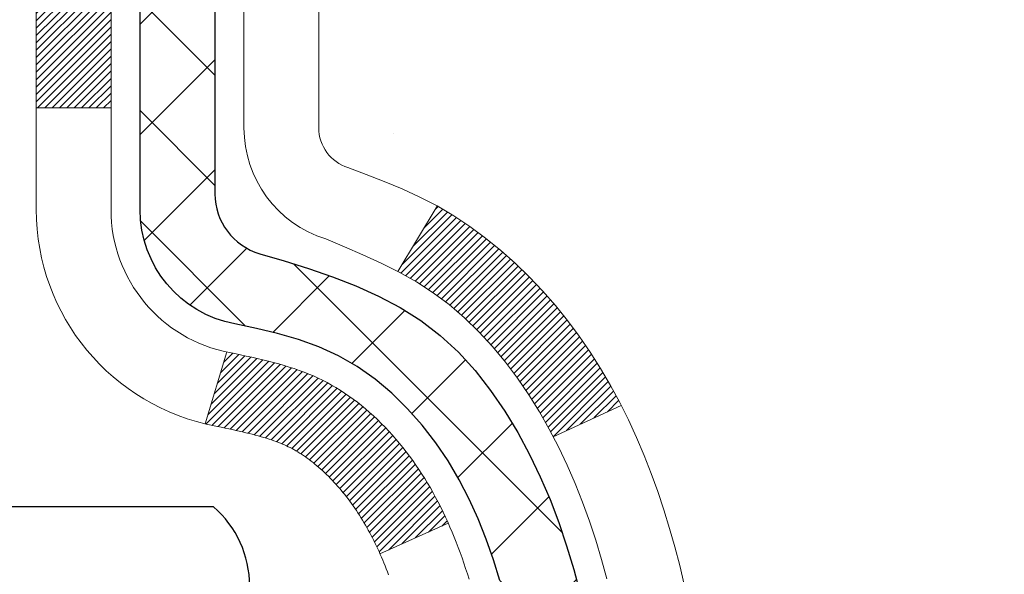
# Model space of a CAD drawing. Extents: x 1103 to 3254, y 28 to 1977.
# Drawn here: x 1131 to 1132, y 52 to 52 of the extents above; entities that cross this region are included whole.
import ezdxf

# ---------------------------------------------------------------- set-up
doc = ezdxf.new("R2010")
doc.units = 0
doc.header["$LTSCALE"] = 5
doc.header["$MEASUREMENT"] = 0
for name, color, linetype, lineweight in [('CONCRETE - H', 130, 'CONTINUOUS', 9), ('DECK COAT - H', 20, 'CONTINUOUS', 20), ('DECK COAT - L', 22, 'CONTINUOUS', 18), ('MIG FOOT - H', 251, 'CONTINUOUS', 20), ('MIG RETAINER - H', 251, 'CONTINUOUS', 20), ('PVC SIDESHEET - H', 170, 'CONTINUOUS', 20), ('PVC SIDESHEET - L', 122, 'CONTINUOUS', 25), ('SCREW - L', 1, 'CONTINUOUS', 25)]:
    doc.layers.add(name, color=color, linetype=linetype, lineweight=lineweight)

msp = doc.modelspace()

# ---------------------------------------------------------------- hatches: boundary and pattern name
at = {"layer": 'CONCRETE - H'}
h = msp.add_hatch(dxfattribs=at)
h.set_pattern_fill('AR-CONC', color=256, scale=0.189)
h.set_pattern_definition([(49.99999999999999, (54.58164062500055, 0), (1.355621745115424, -0.1186015351171047), [0.14175, -1.55925]), (355, (54.58164062500055, 0), (-0.26224002052857, 1.421643132693022), [0.1134, -1.2474]), (100.45144446, (54.69460910209055, -0.009883460159999998), (1.093381720314242, 1.303041582930709), [0.1204689628799999, -1.325158591679999]), (46.18420000000002, (54.58164062500055, 0.3779999999999999), (2.017086114969271, -0.3128314406989146), [0.2126249999999999, -2.338874999999999]), (96.63563549, (54.74973107305055, 0.3519306497699999), (1.766511077324291, 1.8410841554639), [0.18070354638, -1.987739006399999]), (351.1841639899999, (54.58164062500055, 0.3779999999999999), (1.766511076153521, 1.841084154510281), [0.1701, -1.87110000189]), (21, (54.77064062500055, 0.2835), (1.128154328503892, -0.7609497033574902), [0.14175, -1.55925]), (326.0000000000001, (54.77064062500055, 0.2835), (0.4598659773317894, 1.370533585138552), [0.1134, -1.2474]), (71.45144474, (54.86465348506054, 0.22008752514), (1.588020292019645, 0.6095838788040087), [0.1204689591, -1.32515859168]), (37.50000000000001, (54.58164062500055, 0), (0.02298212654967936, 0.6291693837411786), [0, -1.23228, 0, -1.2663, 0, -1.252125]), (7.499999999999999, (54.58164062500055, 0), (0.4972014257656608, 0.7454381354576608), [0, -0.7219799999999998, 0, -1.20393, 0, -0.4772249999999999]), (327.5, (54.16017062500055, 0), (1.008924404365853, -0.04262870757797773), [0, -0.4724999999999999, 0, -1.4742, 0, -1.95615]), (317.5, (53.97117062500055, 0), (1.10222186005711, 0.1891984166080805), [0, -0.61425, 0, -0.9790199999999998, 0, -1.38915])])
edge = h.paths.add_edge_path()
edge.add_spline(control_points=[(1148.48899248157, 53.27970377457871), (1149.051913692762, 48.7256093292721), (1139.489731038203, 54.65238175809531), (1130.011531917948, 50.40159367208587), (1134.747312763475, 48.44990004243463), (1136.583890971081, 48.0642683392789), (1137.220545322539, 47.22056687294829)], knot_values=[0, 0, 0, 0, 12.7120224831507, 17.23147968290827, 20.51439366714325, 23.41539983488044, 23.41539983488044, 23.41539983488044, 23.41539983488044], degree=3, periodic=0)
edge.add_line((1137.220545322539, 47.22056687294884), (1136.727543670517, 47.22056687294688))
edge.add_line((1136.727543670517, 47.22056687294688), (1136.727543670517, 47.41741688145987))
edge.add_line((1136.727543670517, 47.41741688145987), (1136.057859970517, 47.41741688145989))
edge.add_arc((1136.057859970517, 47.45678688145789), 0.03936999999800861, 239.9999999991258, 270.0000000003309, ccw=False)
edge.add_line((1136.038174970517, 47.42269146131292), (1135.902414062899, 47.50107305787152))
edge.add_arc((1135.847296062899, 47.40560588145997), 0.1102359999998584, 60.0000000000981, 90)
edge.add_line((1135.847296062899, 47.51584188145983), (1134.93933812187, 47.51584188145983))
edge.add_arc((1134.93933812187, 47.55521188146027), 0.03937000000043156, 239.99999999969089, 269.99999999933823, ccw=False)
edge.add_line((1134.91965312187, 47.52111646131294), (1134.239565935711, 47.91376446413059))
edge.add_arc((1134.179565994984, 47.80984138145542), 0.1200000000000569, 60.00003267865579, 90)
edge.add_line((1134.179565994984, 47.92984138145545), (1133.968124612424, 47.92984138145553))
edge.add_arc((1133.968124612424, 47.96921138145608), 0.03937000000054525, 225.0000000020327, 269.9999999996691, ccw=False)
edge.add_line((1133.94028581845, 47.94137258747935), (1133.823819294316, 48.05783911161301))
edge.add_arc((1133.574117320009, 47.80813713730652), 0.3531319186156612, 44.99999999998451, 76.09799910893553)
edge.add_arc((1133.284832726926, 46.63936736386636), 1.557170273113759, 76.097999108951, 103.9020008910831)
edge.add_arc((1132.995548133843, 47.80813713730483), 0.3531319186171925, 103.9020008910413, 134.9999999997147)
edge.add_line((1132.745846159537, 48.0578391116137), (1132.629379635403, 47.94137258748025))
edge.add_arc((1132.600752239206, 47.97039160808494), 0.04076311285798596, 275.85823695757335, 314.6107636558158, ccw=False)
edge.add_line((1132.604912826926, 47.92984138145556), (1130.890635738945, 47.92984138145555))
edge.add_arc((1130.890635738944, 47.96921138145551), 0.0393699999999626, 179.9999999998966, 270.0000000016545, ccw=False)
edge.add_line((1130.851265738944, 47.96921138145558), (1130.851267254917, 50.63341350706077))
edge.add_arc((1130.890637254917, 50.63341350706106), 0.03936999999973523, 107.3023772373233, 180.0000000004343, ccw=False)
edge.add_arc((1130.751325214148, 51.08062762089775), 0.4290404058600282, 287.3023772371558, 306.974901039647)
edge.add_arc((1130.67483887434, 51.14273571303632), 0.5251995961841389, 309.5666441756525, 345.6920565175506)
edge.add_arc((1129.604888687941, 51.42959073985428), 1.632909065609628, 345.2170686115116, 355.1808035833297)
edge.add_arc((1129.874055160118, 51.19566281541481), 1.361411651893381, 4.074979495414966, 18.33505396016276)
edge.add_arc((1130.73958453785, 51.48821772018514), 0.4478254090913151, 17.64025593849211, 71.87109708273941)
edge.add_arc((1130.909662306414, 51.96540128443153), 0.06004988997909717, 193.4822306559494, 239.21539210701968, ccw=False)
edge.add_line((1130.851267254917, 51.95140102560745), (1130.851267254917, 52.14063607446613))
edge.add_line((1130.851267254917, 52.14063607446613), (1130.752842254917, 52.14063607446613))
edge.add_line((1130.752842254917, 52.14063607446613), (1130.752842254917, 52.14518863058623))
edge.add_arc((1130.792212254917, 52.14518863058622), 0.0393699999999626, 122.90315213910921, 179.9999999999793, ccw=False)
edge.add_line((1130.770825658281, 52.17824328811491), (1131.086043598737, 52.38219151958799))
edge.add_arc((1130.90507151181, 52.58334151382774), 0.2705775608385209, 311.9773110941047, 358.5307111491622)
edge.add_line((1131.175560110127, 52.5764036027756), (1131.463472790339, 52.57640360277557))
edge.add_arc((1131.464676631883, 52.65393991871244), 0.07754566089423381, 269.11048781214, 360.889512187881)
edge.add_line((1131.54221294782, 52.6551437602559), (1131.54221294782, 52.77970377457871))
edge.add_line((1131.54221294782, 52.77970377457871), (1148.028621049516, 52.77970377457871))
edge.add_line((1148.028621049516, 52.77970377457871), (1148.028621049516, 53.27970377457871))
edge.add_line((1148.028621049516, 53.27970377457871), (1148.48899248157, 53.27970377457851))
h.paths.add_polyline_path([(1139.526238008676, 49.93363254159175), (1146.811952294391, 49.93363254159175), (1146.811952294391, 51.38363254159175), (1139.526238008676, 51.38363254159175)], flags=25)
h.paths.add_polyline_path([(1143.757192429646, 51.61403145054245), (1146.257192429646, 51.61403145054245), (1146.257192429646, 52.56403145054245), (1143.757192429646, 52.56403145054245)], flags=24)
at = {"layer": 'DECK COAT - H'}
h = msp.add_hatch(dxfattribs=at)
h.set_pattern_fill('ANSI31', color=256, scale=0.03937, style=0)
h.set_pattern_definition([(45, (946.3231507759499, -45.91434148416737), (-0.003479849246914297, 0.003479849246914297), [])])
h.paths.add_polyline_path([(1130.842220146356, 51.63704504024625), (1130.840389567174, 51.63838611100746), (1130.838561486418, 51.63968195701281), (1130.836737247303, 51.64093211168509), (1130.834918193043, 51.64213610844698), (1130.833105953232, 51.64329333356434), (1130.831304961354, 51.64440184670636), (1130.8286256386, 51.64598923896298), (1130.825087171664, 51.64792290642569), (1130.821545116657, 51.64970014758228), (1130.818864380059, 51.65092401922362), (1130.817013673989, 51.65172847377846), (1130.815088112173, 51.65252602446421), (1130.813074098206, 51.65332134048555), (1130.810971239682, 51.65411396361407), (1130.808780188473, 51.65490319456833), (1130.806501596449, 51.65568833406681), (1130.804136115485, 51.65646868282803), (1130.801684773233, 51.65724342295337), (1130.799150623518, 51.65801154245707), (1130.796534582582, 51.65877342763247), (1130.793837106943, 51.65952966566843), (1130.791058653118, 51.66028084375381), (1130.788199677624, 51.66102754907743), (1130.785260636978, 51.66177036882817), (1130.782241987699, 51.66250989019485), (1130.779144186302, 51.66324670036633), (1130.77596716242, 51.66398181659343), (1130.772710678864, 51.66471757475139), (1130.769376596574, 51.66545578685711), (1130.765966877441, 51.66619821430966), (1130.762483483356, 51.66694661850818), (1130.758928376211, 51.6677027608518), (1130.755303517896, 51.66846840273956), (1130.753683170896, 51.66883291728988, -0.01216223081922373), (1130.743756566835, 51.67094894054135), (1130.764073848779, 51.73901441481566, 0.00498223423146265), (1130.766767490457, 51.73848053417387), (1130.771649395052, 51.73744632032702), (1130.777066331715, 51.73629733215532), (1130.782434575451, 51.73514144351122), (1130.787750645433, 51.73397105952856), (1130.793011060834, 51.73277858534126), (1130.798211907677, 51.73155622713833), (1130.803348931888, 51.73029662979292), (1130.808419384823, 51.72899372526774), (1130.81342059378, 51.72764149615168), (1130.818349886063, 51.72623392503351), (1130.82320458897, 51.72476499450215), (1130.827982029804, 51.72322868714636), (1130.832679535866, 51.72161898555504), (1130.837294434455, 51.71992987231698), (1130.841824052873, 51.71815533002106), (1130.846266014711, 51.71628916424586), (1130.850634360123, 51.71431753160624), (1130.854942821533, 51.71223310159101), (1130.859198129094, 51.71003385669795), (1130.863407012955, 51.70771777942474), (1130.867576203269, 51.70528285226911), (1130.871712341435, 51.70272710671679), (1130.875811435408, 51.70005452099889), (1130.879866837793, 51.6972707894993), (1130.883876743773, 51.69437898370427), (1130.887839348527, 51.69138217509987), (1130.891752847237, 51.68828343517234), (1130.89561543463, 51.68508583474033), (1130.899425157118, 51.68179233432883), (1130.90318011535, 51.67840636130916), (1130.906878540116, 51.67493162097469), (1130.910518662206, 51.67137181861889), (1130.91409871241, 51.66773065953512), (1130.917616921517, 51.66401184901684), (1130.921071520319, 51.66021909235744), (1130.924460739604, 51.65635609485034), (1130.927782810162, 51.65242656178899), (1130.931035962783, 51.64843419846676), (1130.934218428258, 51.6443827101771), (1130.937328437375, 51.64027580221341), (1130.940363914462, 51.63611737932195), (1130.943324654017, 51.63190965355196), (1130.946211922436, 51.62765360686845), (1130.949026987964, 51.62335021975684), (1130.95177111885, 51.61900047270254), (1130.954445583339, 51.61460534619104), (1130.957051649679, 51.61016582070772), (1130.959590586118, 51.60568287673809), (1130.962063660902, 51.60115749476751), (1130.964472142277, 51.59659065528143), (1130.966817298493, 51.59198333876535), (1130.969100397794, 51.58733652570464), (1130.971322708429, 51.58265119658478), (1130.973485498644, 51.57792833189117), (1130.974001667097, 51.57676101521801), (1130.909282493067, 51.54789894370823), (1130.908392402155, 51.54988289026568), (1130.907185998888, 51.55250840658798), (1130.905961968557, 51.55510919358719), (1130.904720112431, 51.5576851424747), (1130.903460408472, 51.56023592946445), (1130.902183033175, 51.56276106204768), (1130.900887794494, 51.56526055886198), (1130.899574487689, 51.56773445500181), (1130.898242908024, 51.57018278556166), (1130.896892850759, 51.57260558563604), (1130.895524111157, 51.57500289031941), (1130.894136484478, 51.57737473470627), (1130.892729765986, 51.57972115389111), (1130.891303750942, 51.58204218296839), (1130.889858234608, 51.58433785703261), (1130.888393012245, 51.58660821117829), (1130.886907879115, 51.58885328049985), (1130.885402630481, 51.59107310009182), (1130.883876615561, 51.59326820907535), (1130.882326925194, 51.59544173595864), (1130.880753838711, 51.59759326864253), (1130.879158288088, 51.59972166257222), (1130.877541205301, 51.60182577319293), (1130.875903522326, 51.60390445594984), (1130.874246171139, 51.6059565662882), (1130.872570083716, 51.60798095965322), (1130.870876192032, 51.6099764914901), (1130.869165428064, 51.61194201724405), (1130.867438723787, 51.61387639236031), (1130.865697011178, 51.61577847228406), (1130.863941222212, 51.61764711246053), (1130.862172288865, 51.61948116833494), (1130.860391162118, 51.62127947738401), (1130.858600016951, 51.62303984631765), (1130.856800550612, 51.62476092063247), (1130.854993720285, 51.62644211815726), (1130.853180483156, 51.62808285672097), (1130.851361796413, 51.62968255415242), (1130.849538617239, 51.63124062828052), (1130.847711902822, 51.63275649693412), (1130.845882610347, 51.63422957794211), (1130.844051697001, 51.63565928913332)])
h.paths.add_polyline_path([(1130.583548222938, 52.14063867288795), (1130.654414222938, 52.140638672888), (1130.654414222938, 51.97030887131109), (1130.583548222938, 51.97030887131115)])
h.paths.add_polyline_path([(1131.039556188524, 51.7141007430331), (1131.028109228319, 51.72936387817501), (1131.015936983431, 51.74411607475463), (1131.003030517906, 51.7582164500059), (1130.989381031595, 51.77152317197033), (1130.974979724348, 51.78389440868932), (1130.959818487893, 51.79519007016691), (1130.943936014699, 51.80538789847739), (1130.926288743876, 51.81530728066777), (1130.963549587414, 51.87730768242704), (1130.97920173598, 51.8681019559767), (1130.99454226529, 51.85791467589701), (1131.009375019456, 51.84694948893681), (1131.023690616877, 51.8353002242518), (1131.037479672472, 51.82306065977082), (1131.050730951655, 51.81029735817359), (1131.063428333208, 51.79700497528788), (1131.075558460801, 51.78317689920388), (1131.087121251391, 51.76884553001887), (1131.098119712473, 51.75405235135358), (1131.108556851542, 51.73883884682883), (1131.118435676095, 51.72324650006539), (1131.127759193628, 51.707316794684), (1131.136530475269, 51.69109117243013), (1131.137872030908, 51.68840333516688), (1131.073494407333, 51.65868273280378), (1131.069746541291, 51.66587328861792), (1131.060348288226, 51.68233756684143), (1131.050293808743, 51.69841856509785)])
h.paths.add_polyline_path([(1130.780398222937, 52.14063867288795), (1130.851264222938, 52.14063867288795), (1130.851264222938, 52.06529306176935), (1130.780398222937, 52.06529306176935)])
at = {"layer": 'MIG FOOT - H'}
h = msp.add_hatch(dxfattribs=at)
h.set_pattern_fill('ANSI31', color=256, scale=1.9685, style=0)
h.set_pattern_definition([(45, (178.4567508473148, -414.2829629508764), (-0.1739924623457148, 0.1739924623457148), [])])
h.paths.add_polyline_path([(1130.511329710933, 52.0425389713596), (1130.347329710933, 52.0425389713596), (1130.347329710933, 51.48488897135947), (1130.511329710933, 51.48488897135947)])
edge = h.paths.add_edge_path()
edge.add_line((1130.511329710933, 51.10988897135947), (1130.347329710933, 51.10988897135947))
edge.add_line((1130.347329710933, 51.10988897135947), (1130.347329710934, 47.82489897135976))
edge.add_arc((1130.701659710934, 47.8248989713597), 0.3543299999998908, 179.9999999999908, 270.0000000000184)
edge.add_line((1130.701659710934, 47.47056897135975), (1133.066079679934, 47.47056897135981))
edge.add_line((1133.066079679934, 47.47056897135981), (1133.066079679934, 47.6345689713598))
edge.add_line((1133.066079679933, 47.6345689713598), (1130.701659710934, 47.63456897135974))
edge.add_arc((1130.701659710934, 47.82489897135976), 0.1903300000000172, 180, 270, ccw=False)
edge.add_line((1130.511329710934, 47.82489897135976), (1130.511329710933, 51.10988897135947))
h.paths.add_polyline_path([(1134.034829710934, 47.63456897135974), (1133.503582741934, 47.63456897135963), (1133.503582741934, 47.4705689713597), (1134.034829710934, 47.4705689713597)])
at = {"layer": 'MIG RETAINER - H'}
h = msp.add_hatch(dxfattribs=at)
h.set_pattern_fill('ANSI31', color=256, scale=0.47, style=0)
h.set_pattern_definition([(45, (178.456750847315, -384.9818192573206), (-0.04154252339470966, 0.04154252339470967), [])])
h.paths.add_polyline_path([(1130.109329710935, 50.37053897135969), (1130.109329710933, 51.07165587849393), (1130.183626045216, 51.13624069655454), (1130.347329710933, 51.13624069655454), (1130.347329710934, 50.37053897135975)])
edge = h.paths.add_edge_path()
edge.add_arc((1130.889329710932, 52.81953897136198), 0.07800000000003138, 270.000000000501, 360.0000000000418)
edge.add_line((1130.967329710932, 52.81953897136204), (1130.967329710932, 53.08253897135911))
edge.add_arc((1130.987329710932, 53.08253897135934), 0.02000000000020918, 90.00000000195422, 180.0000000006514, ccw=False)
edge.add_line((1130.987329710931, 53.10253897135949), (1131.074329710931, 53.10253897136137))
edge.add_arc((1131.074329710932, 53.07253897136134), 0.03000000000002956, 2.1719870346714742e-10, 90.0000000013028, ccw=False)
edge.add_line((1131.104329710932, 53.07253897136145), (1131.104329710932, 52.53753897135438))
edge.add_arc((1130.947329710933, 52.53753897135421), 0.1569999999999254, -90.00000000033191, 6.230038707144558e-11, ccw=False)
edge.add_line((1130.947329710932, 52.38053897135423), (1130.781069395974, 52.38053897135508))
edge.add_arc((1130.781069395985, 52.30179928632357), 0.07873968503150763, 90.00000000777618, 177.4144840053407)
edge.add_arc((1130.587526936919, 52.31053897135901), 0.114999999999426, 275.2124696741832, 357.41448399788595, ccw=False)
edge.add_arc((1130.596157622244, 52.21593182960574), 0.02000000000000517, 160.3257550186187, 275.2124696744299, ccw=False)
edge.add_arc((1130.466110655813, 52.26242944379398), 0.1181095275611714, 340.3257550185371, 642.6342225154141)
edge.add_arc((1130.496318815973, 52.12766406002272), 0.02000000000040289, -10.621520467928804, 102.63422251394002, ccw=False)
edge.add_arc((1130.438329710933, 52.13853897136075), 0.07899999999997757, 270.0000000008245, 349.3784795304081, ccw=False)
edge.add_line((1130.438329710934, 52.05953897136074), (1130.364329710933, 52.0595389713596))
edge.add_arc((1130.364329710933, 52.0425389713596), 0.01699999999999591, 90.00000000076633, 180)
edge.add_line((1130.347329710933, 52.0425389713596), (1130.347329710934, 51.4488372461645))
edge.add_line((1130.347329710934, 51.4488372461645), (1130.183626045216, 51.4488372461645))
edge.add_line((1130.183626045216, 51.4488372461645), (1130.109329710934, 51.51342206422477))
edge.add_line((1130.109329710934, 51.51342206422477), (1130.109329710932, 53.07253897135867))
edge.add_arc((1130.139329710932, 53.07253897135878), 0.02999999999985903, 90.00000000043423, 180.0000000002171, ccw=False)
edge.add_line((1130.139329710932, 53.1025389713587), (1130.204329710932, 53.10253897135932))
edge.add_arc((1130.204329710932, 53.08253897135934), 0.01999999999998181, 0, 90.00000000065143, ccw=False)
edge.add_line((1130.224329710932, 53.08253897135934), (1130.224329710932, 52.81953897135789))
edge.add_arc((1130.302329710932, 52.819538971358), 0.07799999999997453, 180.0000000000835, 270.0000000004176)
edge.add_line((1130.302329710933, 52.74153897135803), (1130.306329710933, 52.74153897135803))
edge.add_arc((1130.306329710932, 52.81953897135789), 0.07799999999986085, 270.000000000334, 360.0000000001671)
edge.add_line((1130.384329710932, 52.81953897135811), (1130.384329710932, 53.08253897135877))
edge.add_arc((1130.404329710932, 53.08253897135877), 0.01999999999998181, 90.00000000032571, 180, ccw=False)
edge.add_line((1130.404329710932, 53.10253897135875), (1130.545776358988, 53.10253897135972))
edge.add_line((1130.545776358988, 53.10253897135972), (1130.545776358988, 52.77164376514249))
edge.add_line((1130.545776358988, 52.77164376514249), (1130.565061921386, 52.75231315824063))
edge.add_line((1130.565061921386, 52.75231315824063), (1130.565061921386, 52.67517090865535))
edge.add_line((1130.565061921386, 52.67517090865535), (1130.622918608574, 52.63659978386239))
edge.add_line((1130.622918608574, 52.63659978386239), (1130.680775295763, 52.67517090865535))
edge.add_line((1130.680775295763, 52.67517090865535), (1130.680775295763, 52.75231315824063))
edge.add_line((1130.680775295763, 52.75231315824063), (1130.70006085816, 52.77159872063665))
edge.add_line((1130.70006085816, 52.77159872063665), (1130.70006085816, 53.10253897135972))
edge.add_line((1130.70006085816, 53.10253897135972), (1130.787329710932, 53.10253897135989))
edge.add_arc((1130.787329710932, 53.08253897135991), 0.01999999999998181, 0, 90, ccw=False)
edge.add_line((1130.807329710932, 53.08253897135991), (1130.807329710932, 52.81953897136181))
edge.add_arc((1130.885329710932, 52.81953897136204), 0.07800000000008822, 180.000000000167, 270.000000000334)
edge.add_line((1130.885329710933, 52.74153897136195), (1130.889329710933, 52.74153897136195))
at = {"layer": 'PVC SIDESHEET - H'}
h = msp.add_hatch(dxfattribs=at)
h.set_pattern_fill('ANSI37', color=256, scale=0.59055, style=0)
h.set_pattern_definition([(45, (500.8231507759499, -45.91434148416732), (-0.05219773870371446, 0.05219773870371446), []), (135, (500.8231507759499, -45.91434148416732), (-0.05219773870371446, -0.05219773870371446), [])])
h.paths.add_polyline_path([(1130.681973222938, 52.07131943269084), (1130.681973222938, 52.14519122900803, -0.2544175294253038), (1130.732326752357, 52.23774427008846), (1130.953196614613, 52.38064862929973, 0.4033078353723514), (1131.104329710927, 52.53753897138998), (1131.104329710927, 52.56238893738501, 0.02353096692885778), (1131.105200722936, 52.58088647143832), (1131.105200722935, 53.07891697143803, 0.4142135623729873), (1131.081578722935, 53.10253897143795), (1130.701658223171, 53.1025389714369), (1130.701658223171, 53.16159408698309), (1130.726264328729, 53.18127897142915), (1131.064671155811, 53.18127897143009, -0.4142135623730915), (1131.174907155812, 53.07104297143042), (1131.174907155813, 52.58088647143835, -0.213440768600962), (1131.086040566758, 52.38219411800981), (1130.770822626302, 52.17824588653674, 0.2544175294251872), (1130.752839222938, 52.14519122900801), (1130.752839222938, 52.07131943269084), (1130.752839222938, 51.88886133173247, 0.3306422189433676), (1130.794809925564, 51.8323315182857), (1130.818570197463, 51.82525990664467), (1130.841627797435, 51.81799974229705), (1130.864303577624, 51.81017993253906), (1130.886441245289, 51.80157139412469), (1130.90788450769, 51.79194504380783), (1130.928477072085, 51.78107179834245), (1130.948062645733, 51.76872257448252), (1130.96648496729, 51.75466837694029), (1130.983630049091, 51.73879863675461), (1130.999509708503, 51.72135521773433), (1131.014159059878, 51.70264524831143), (1131.027613217564, 51.68297585691801), (1131.039907615125, 51.66265209673398), (1131.051093295566, 51.64187754277447), (1131.061243653045, 51.6207104634513), (1131.070433111898, 51.59919593162999), (1131.078731019621, 51.57736435723982), (1131.086204463104, 51.55523962114273), (1131.092920518894, 51.53284557431158), (1131.098946263533, 51.51020606771917), (1131.104348773565, 51.4873449523383), (1131.109195125535, 51.4642860791418), (1131.113552395987, 51.44105329910252), (1131.117487661464, 51.41767046319322), (1131.121067998511, 51.39416142238676), (1131.124360483671, 51.37055002765592), (1131.12743219349, 51.34686012997355), (1131.13035020451, 51.32311558031243), (1131.133181593276, 51.29934022964542, -0.05933499155532457), (1131.133168945566, 51.28537329624784), (1131.13035020451, 51.2617041491993), (1131.12743219349, 51.2379595995382), (1131.124360483671, 51.21426970185584), (1131.121067998511, 51.19065830712501), (1131.117487661464, 51.16714926631855), (1131.113552395987, 51.14376643040924), (1131.109195125535, 51.12053365036996), (1131.104348773565, 51.09747477717346), (1131.098946263533, 51.0746136617926), (1131.092920518894, 51.05197415520018), (1131.086204463104, 51.02958010836903), (1131.078731019621, 51.00745537227195), (1131.070433111898, 50.98562379788177), (1131.061243653045, 50.96410926606043), (1131.051093295566, 50.9429421867373), (1131.039907615125, 50.92216763277779), (1131.027613217564, 50.90184387259382), (1131.014159059878, 50.88217448120039), (1130.999509708503, 50.86346451177749), (1130.983630049091, 50.84602109275721), (1130.96648496729, 50.83015135257153), (1130.948062645733, 50.8160971550293), (1130.928477072085, 50.80374793116934), (1130.90788450769, 50.79287468570396), (1130.886441245289, 50.7832483353871), (1130.864303577624, 50.77463979697274), (1130.841627797435, 50.76681998721475), (1130.818570197463, 50.75955982286712), (1130.79528707045, 50.75263022068378, 0.3329817396557117), (1130.752839222937, 50.69595839777998), (1130.681973222948, 50.69595839778), (1130.681973222938, 50.71091327361907, -0.3608117966093517), (1130.771855836954, 50.81925401099426), (1130.792173653635, 50.82360000405632), (1130.81231703623, 50.82836246687796), (1130.832111550649, 50.83395786921875), (1130.851382762808, 50.84080268083827), (1130.869957734898, 50.84930560758946), (1130.887714033146, 50.85961329965096), (1130.90459071193, 50.87155335706893), (1130.920530545436, 50.88493407853051), (1130.935476307848, 50.89956376272286), (1130.949370773353, 50.91525070833308), (1130.962156716134, 50.93180321404833), (1130.973788047128, 50.9490400498081), (1130.98430398873, 50.9668601990586), (1130.993783208096, 50.98519973290561), (1131.002304585842, 51.00399492316183), (1131.009947002585, 51.02318204163984), (1131.016789338943, 51.04269736015232), (1131.022910475532, 51.06247715051191), (1131.02838929297, 51.08245768453119), (1131.033304671873, 51.10257523402288), (1131.037734897047, 51.12276730213753), (1131.041744560302, 51.14299969066377), (1131.045384566407, 51.16326648773679), (1131.048705225507, 51.18356301037142), (1131.051756847744, 51.20388457558249), (1131.054589743265, 51.22422650038484), (1131.057254222212, 51.24458410179329), (1131.05980059473, 51.26495269682269), (1131.062267221806, 51.28522937554602, 0.06060086340155051), (1131.062279170964, 51.29949212702405), (1131.05980059473, 51.31986703268913), (1131.057254222212, 51.34023562771854), (1131.054589743265, 51.36059322912698), (1131.051756847744, 51.38093515392933), (1131.048705225507, 51.40125671914041), (1131.045384566407, 51.42155324177503), (1131.041744560302, 51.44182003884805), (1131.037734897047, 51.46205242737429), (1131.033304671873, 51.48224449548894), (1131.02838929297, 51.50236204498063), (1131.022910475532, 51.52234257899994), (1131.016789338943, 51.5421223693595), (1131.009947002585, 51.56163768787198), (1131.002304585842, 51.58082480634999), (1130.993783208096, 51.59961999660621), (1130.98430398873, 51.61795953045322), (1130.973788047128, 51.63577967970372), (1130.962156716134, 51.65301651546349), (1130.949370773353, 51.66956902117875), (1130.935476307848, 51.68525596678896), (1130.920530545436, 51.69988565098132), (1130.90459071193, 51.71326637244289), (1130.887714033146, 51.72520642986086), (1130.869957734898, 51.73551412192236), (1130.851382762808, 51.74401704867356), (1130.832111550649, 51.75086186029307), (1130.81231703623, 51.75645726263386), (1130.792173653635, 51.7612197254555), (1130.771855836954, 51.76556571851756, -0.3608117966100778), (1130.681973222938, 51.87390645589279)])

# ---------------------------------------------------------------- linework, layer by layer
at = {"layer": 'DECK COAT - L'}
for p, q in [((1130.583548222938, 51.97030887131115), (1130.654414222938, 51.97030887131109)), ((1130.96355275218, 51.87731294845719), (1130.926270276414, 51.81527655162608)), ((1130.764073848779, 51.7390144148157), (1130.743756566835, 51.67094894054139)), ((1131.137908645071, 51.68842023847759), (1131.07357302433, 51.65871902716202)), ((1130.974007368231, 51.57676355768757), (1130.909284711395, 51.5478999329909))]:
    msp.add_line(p, q, dxfattribs=at)
for points in [[(1130.917432901827, 51.52800155868991), (1130.916360360722, 51.53082099320676), (1130.915271782408, 51.53361656870948), (1130.914166968153, 51.53638817640939), (1130.913045719226, 51.53913570751789), (1130.911907836895, 51.54185905324641), (1130.910753122427, 51.54455810480627), (1130.909581377091, 51.54723275340891), (1130.908392402155, 51.54988289026568), (1130.907185998888, 51.55250840658798), (1130.905961968557, 51.55510919358719), (1130.904720112431, 51.5576851424747), (1130.903460408472, 51.56023592946445), (1130.902183033175, 51.56276106204768), (1130.900887794494, 51.56526055886198), (1130.899574487689, 51.56773445500181), (1130.898242908024, 51.57018278556166), (1130.896892850759, 51.57260558563604), (1130.895524111157, 51.57500289031941), (1130.894136484478, 51.57737473470627), (1130.892729765986, 51.57972115389111), (1130.891303750942, 51.58204218296839), (1130.889858234608, 51.58433785703261), (1130.888393012245, 51.58660821117829), (1130.886907879115, 51.58885328049985), (1130.885402630481, 51.59107310009182), (1130.883876615561, 51.59326820907535), (1130.882326925194, 51.59544173595864), (1130.880753838711, 51.59759326864253), (1130.879158288088, 51.59972166257222), (1130.877541205301, 51.60182577319293), (1130.875903522326, 51.60390445594984), (1130.874246171139, 51.6059565662882), (1130.872570083716, 51.60798095965322), (1130.870876192032, 51.6099764914901), (1130.869165428064, 51.61194201724405), (1130.867438723787, 51.61387639236031), (1130.865697011178, 51.61577847228406), (1130.863941222212, 51.61764711246053), (1130.862172288865, 51.61948116833494), (1130.860391162118, 51.62127947738401), (1130.858600016951, 51.62303984631765), (1130.856800550612, 51.62476092063247), (1130.854993720285, 51.62644211815726), (1130.853180483156, 51.62808285672097), (1130.851361796413, 51.62968255415242), (1130.849538617239, 51.63124062828052), (1130.847711902822, 51.63275649693412), (1130.845882610347, 51.63422957794211), (1130.844051697001, 51.63565928913332), (1130.842220146356, 51.63704504024625), (1130.840389567174, 51.63838611100746), (1130.838561486418, 51.63968195701281), (1130.836737247303, 51.64093211168509), (1130.834918193043, 51.64213610844698), (1130.833105953232, 51.64329333356434), (1130.831304961354, 51.64440184670636), (1130.829514749958, 51.645462475816), (1130.827733263741, 51.64647689541457), (1130.825958447395, 51.64744678002327), (1130.824189429703, 51.64837335227085), (1130.822429991325, 51.64925615795588), (1130.820662396974, 51.65010314711145), (1130.818864380059, 51.65092401922362), (1130.817013673989, 51.65172847377846), (1130.815088112173, 51.65252602446421), (1130.813074098206, 51.65332134048555), (1130.810971239682, 51.65411396361407), (1130.808780188473, 51.65490319456833), (1130.806501596449, 51.65568833406681), (1130.804136115485, 51.65646868282803), (1130.801684773233, 51.65724342295337), (1130.799150623518, 51.65801154245707), (1130.796534582582, 51.65877342763247), (1130.793837106943, 51.65952966566843), (1130.791058653118, 51.66028084375381), (1130.788199677624, 51.66102754907743), (1130.785260636978, 51.66177036882817), (1130.782241987699, 51.66250989019485), (1130.779144186302, 51.66324670036633), (1130.77596716242, 51.66398181659343), (1130.772710678864, 51.66471757475139), (1130.769376596574, 51.66545578685711), (1130.765966877441, 51.66619821430967), (1130.762483483356, 51.66694661850818), (1130.758928376211, 51.6677027608518), (1130.755303517896, 51.66846840273956), (1130.753683170896, 51.66883291728988, -0.3608117966091343), (1130.583548222938, 51.87390645589272), (1130.583548222938, 51.97030887131115), (1130.583548222938, 52.14063867288795)], [(1130.654414222938, 52.140638672888), (1130.654414222938, 51.97030887131115), (1130.654414222938, 51.87390645589272, 0.3608117966091343), (1130.766767490457, 51.73848053417387), (1130.771649395052, 51.73744632032702), (1130.777066331715, 51.73629733215532), (1130.782434575451, 51.73514144351122), (1130.787750645433, 51.73397105952856), (1130.793011060834, 51.73277858534126), (1130.798211907677, 51.73155622713833), (1130.803348931888, 51.73029662979292), (1130.808419384823, 51.72899372526774), (1130.81342059378, 51.72764149615168), (1130.818349886063, 51.72623392503351), (1130.82320458897, 51.72476499450215), (1130.827982029804, 51.72322868714636), (1130.832679535866, 51.72161898555504), (1130.837294434455, 51.71992987231698), (1130.841824052873, 51.71815533002106), (1130.846266014711, 51.71628916424586), (1130.850634360123, 51.71431753160624), (1130.854942821533, 51.71223310159101), (1130.859198129094, 51.71003385669795), (1130.863407012955, 51.70771777942474), (1130.867576203269, 51.70528285226911), (1130.871712341435, 51.70272710671679), (1130.875811435408, 51.70005452099889), (1130.879866837793, 51.6972707894993), (1130.883876743773, 51.69437898370427), (1130.887839348527, 51.69138217509987), (1130.891752847237, 51.68828343517234), (1130.89561543463, 51.68508583474033), (1130.899425157118, 51.68179233432883), (1130.90318011535, 51.67840636130916), (1130.906878540116, 51.67493162097469), (1130.910518662206, 51.67137181861889), (1130.91409871241, 51.66773065953512), (1130.917616921517, 51.66401184901684), (1130.921071520319, 51.66021909235744), (1130.924460739604, 51.65635609485034), (1130.927782810162, 51.65242656178899), (1130.931035962783, 51.64843419846676), (1130.934218428258, 51.6443827101771), (1130.937328437375, 51.64027580221341), (1130.940363914462, 51.63611737932195), (1130.943324654017, 51.63190965355196), (1130.946211922436, 51.62765360686845), (1130.949026987964, 51.62335021975684), (1130.95177111885, 51.61900047270254), (1130.954445583339, 51.61460534619104), (1130.957051649679, 51.61016582070772), (1130.959590586118, 51.60568287673809), (1130.962063660902, 51.60115749476751), (1130.964472142277, 51.59659065528143), (1130.966817298493, 51.59198333876535), (1130.969100397794, 51.58733652570464), (1130.971322708429, 51.58265119658478), (1130.973485498644, 51.57792833189117), (1130.975590036687, 51.57316891210928), (1130.977637590804, 51.56837391772453), (1130.979629429243, 51.56354432922234), (1130.981566820251, 51.55868112708819), (1130.983451032075, 51.55378529180749), (1130.985283332961, 51.5488578038657), (1130.987064991157, 51.5438996437482), (1130.98879727491, 51.53891179194051), (1130.990481452467, 51.533895228928), (1130.992118792075, 51.52885093519615), (1130.993710561981, 51.52377989123036)], [(1131.124371285546, 51.52392140870032), (1131.119305599771, 51.54236736467786), (1131.113787069254, 51.56067563100038), (1131.1077903439, 51.57881477092573), (1131.101290073616, 51.59675334771171), (1131.094260908307, 51.61445992461609), (1131.086677497879, 51.63190306489673), (1131.078514492238, 51.64905133181139), (1131.069746541291, 51.66587328861792), (1131.060348288226, 51.68233756684143), (1131.050293808743, 51.69841856509785), (1131.039556188524, 51.7141007430331), (1131.028109228319, 51.72936387817501), (1131.015936983431, 51.74411607475463), (1131.003030517906, 51.7582164500059), (1130.989381031595, 51.77152317197033), (1130.974979724348, 51.78389440868932), (1130.959818487893, 51.79519007016691), (1130.943936014699, 51.80538789847739), (1130.927446754478, 51.81465637266857), (1130.910472064634, 51.82318136356432), (1130.893133302573, 51.8311487419885), (1130.875551825702, 51.838744378765), (1130.857848991424, 51.84615414471767, -0.3282898029372552), (1130.780398222937, 51.95140196792835), (1130.780398222937, 52.14063867288795)], [(1130.851264222938, 52.14063867288795), (1130.851264222938, 51.95140362402924, 0.3282883506354047), (1130.878925014567, 51.91381517714262), (1130.896197955661, 51.90728918034779), (1130.913374551835, 51.9005748002794), (1130.930358458172, 51.89348365366394), (1130.947053329751, 51.88582735722787), (1130.963362821655, 51.87741752769767), (1130.97920173598, 51.8681019559767), (1130.99454226529, 51.85791467589701), (1131.009375019456, 51.84694948893681), (1131.023690616877, 51.8353002242518), (1131.037479672472, 51.82306065977082), (1131.050730951655, 51.81029735817359), (1131.063428333208, 51.79700497528788), (1131.075558460801, 51.78317689920388), (1131.087121251391, 51.76884553001887), (1131.098119712473, 51.75405235135358), (1131.108556851542, 51.73883884682883), (1131.118435676095, 51.72324650006539), (1131.127759193628, 51.707316794684), (1131.136530475269, 51.69109117243013), (1131.144757719825, 51.67460770067058), (1131.152457935533, 51.657898649533), (1131.159648998918, 51.64099571775168), (1131.166349263139, 51.6239291185592), (1131.1725816389, 51.60671486102177), (1131.178371569006, 51.58936106258574), (1131.183744523405, 51.57187575610098), (1131.188725972048, 51.55426697441743), (1131.193341384882, 51.536542750385), (1131.197616231856, 51.51871111685355)]]:
    msp.add_lwpolyline(points, format="xyb", dxfattribs=at)
at = {"layer": 'PVC SIDESHEET - L'}
for points in [[(1131.022910475532, 51.52234257899994), (1131.016789338943, 51.5421223693595), (1131.009947002585, 51.56163768787198), (1131.002304585842, 51.58082480634999), (1130.993783208096, 51.59961999660621), (1130.98430398873, 51.61795953045322), (1130.973788047128, 51.63577967970372), (1130.962156716134, 51.65301651546349), (1130.949370773353, 51.66956902117875), (1130.935476307848, 51.68525596678896), (1130.920530545436, 51.69988565098132), (1130.90459071193, 51.71326637244289), (1130.887714033146, 51.72520642986086), (1130.869957734898, 51.73551412192236), (1130.851382762808, 51.74401704867356), (1130.832111550649, 51.75086186029307), (1130.81231703623, 51.75645726263386), (1130.792173653635, 51.7612197254555), (1130.771855836954, 51.76556571851756, -0.3608117966098974), (1130.681973222938, 51.87390645589272), (1130.681973222938, 52.07131943269084)], [(1130.752839222938, 52.07131943269084), (1130.752839222938, 51.88886133173185, 0.3329817396499346), (1130.79528707045, 51.83218950882804), (1130.818570197463, 51.82525990664467), (1130.841627797435, 51.81799974229705), (1130.864303577624, 51.81017993253906), (1130.886441245289, 51.80157139412469), (1130.90788450769, 51.79194504380783), (1130.928477072085, 51.78107179834245), (1130.948062645733, 51.76872257448252), (1130.96648496729, 51.75466837694029), (1130.983630049091, 51.73879863675461), (1130.999509708503, 51.72135521773433), (1131.014159059878, 51.70264524831143), (1131.027613217564, 51.68297585691801), (1131.039907615125, 51.66265209673398), (1131.051093295566, 51.64187754277447), (1131.061243653045, 51.6207104634513), (1131.070433111898, 51.59919593162999), (1131.078731019621, 51.57736435723982), (1131.086204463104, 51.55523962114273), (1131.092920518894, 51.53284557431158), (1131.098946263533, 51.51020606771917)]]:
    msp.add_lwpolyline(points, format="xyb", dxfattribs=at)
at = {"layer": 'SCREW - L'}
msp.add_line((1130.751620031212, 51.5922545390243), (1130.511329710933, 51.5922545390243), dxfattribs=at)
msp.add_arc((1130.686429576528, 51.51732640497904), 0.09931777611984201, 311.0245651776143, 48.97543482238565, dxfattribs=at)

doc.saveas('drawing.dxf')
